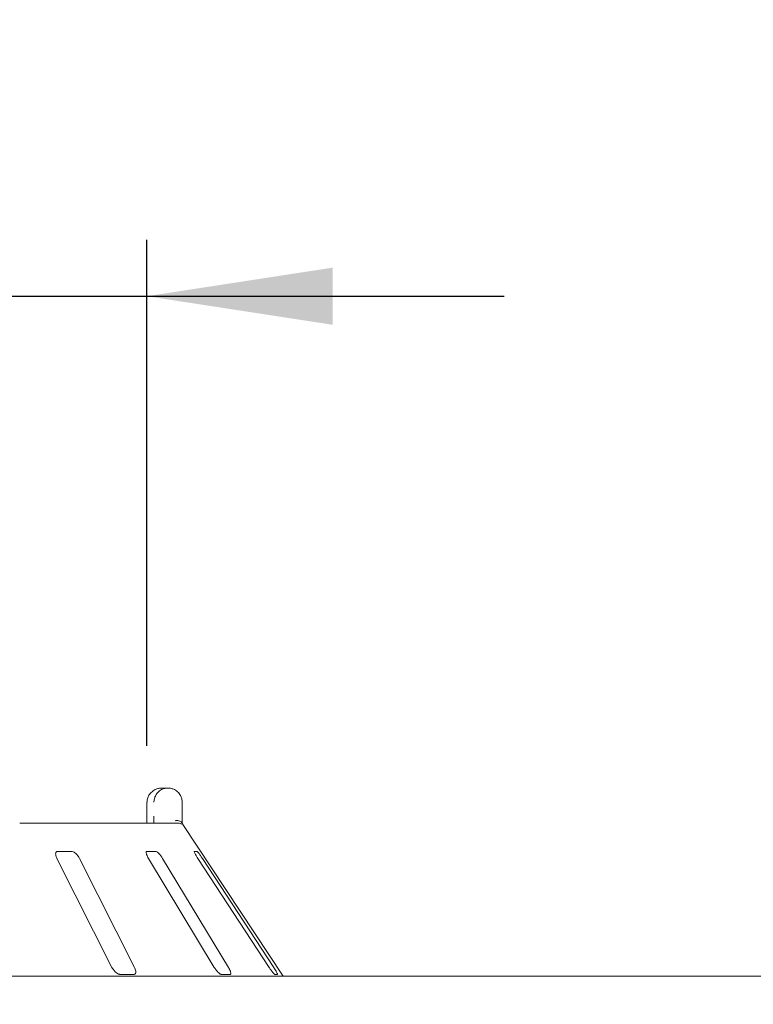
# Paper-space layout 'Blatt2' of a CAD drawing. Units: millimetres. Extents: x 5 to 415, y 5 to 292.
# Drawn here: x 81 to 95, y 241 to 259 of the extents above; entities that cross this region are included whole.
import ezdxf

# ---------------------------------------------------------------- set-up
doc = ezdxf.new("R2010")
doc.units = ezdxf.units.MM
doc.layers.add('BEMAßUNG', color=96, linetype='Continuous')
doc.styles.add('SLDTEXTSTYLE0', font='TXT', dxfattribs={"width": 0.75})
doc.dimstyles.new('SLDDIMSTYLE7', dxfattribs={"dimtxt": 3.175, "dimasz": 3.302, "dimexe": 0, "dimexo": 0.0625, "dimgap": 0.79375, "dimtad": 1, "dimlfac": 16, "dimrnd": 1e-09, "dimzin": 12, "dimdsep": 46, "dimtxsty": 'SLDTEXTSTYLE0', "dimsah": 1, "dimcen": 0.09, "dimadec": 0, "dimazin": 3, "dimtfac": 1, "dimtmove": 0, "dimatfit": 0, "dimfxl": 0, "dimfrac": 2, "dimtolj": 1, "dimtzin": 12, "dimarcsym": 0})
doc.dimstyles.new('SLDDIMSTYLE8', dxfattribs={"dimtxt": 3.5, "dimasz": 3.302, "dimexe": 0, "dimexo": 0.0625, "dimgap": 0.875, "dimtad": 1, "dimlfac": 16, "dimrnd": 1e-09, "dimzin": 12, "dimdsep": 46, "dimtxsty": 'SLDTEXTSTYLE0', "dimsah": 1, "dimcen": 0.09, "dimadec": 0, "dimazin": 3, "dimtfac": 1, "dimtofl": 0, "dimtmove": 0, "dimatfit": 3, "dimfxl": 0, "dimfrac": 2, "dimtolj": 1, "dimtzin": 12, "dimarcsym": 0})

# ---------------------------------------------------------------- blocks, each defined once
blk = doc.blocks.new('_D_27')
at = {"layer": 'BEMAßUNG'}
for p, q in [((65.002, 245.613), (65.002, 254.605)), ((83.751, 245.613), (83.751, 254.605)), ((65.002, 253.605), (58.652, 253.605)), ((65.002, 253.605), (83.751, 253.605)), ((83.751, 253.605), (90.101, 253.605))]:
    blk.add_line(p, q, dxfattribs=at)
for points in [[(65.002, 253.605), (61.7, 254.113), (61.7, 253.097)], [(83.751, 253.605), (87.053, 253.097), (87.053, 254.113)]]:
    blk.add_solid(points, dxfattribs=at)
at = {"layer": 'BEMAßUNG', "char_height": 3.175, "attachment_point": 1, "style": 'SLDTEXTSTYLE0'}
for s, insert in [('%%c', (67.126, 257.697)), ('304', (71.919, 257.697))]:
    blk.add_mtext(s, dxfattribs=dict(at, insert=insert))
blk = doc.blocks.new('_D_28')
at = {"layer": 'BEMAßUNG'}
for p, q in [((52.502, 242.019), (52.502, 281.835)), ((133.752, 242.019), (133.752, 281.835)), ((52.502, 280.835), (133.752, 280.835))]:
    blk.add_line(p, q, dxfattribs=at)
for points in [[(52.502, 280.835), (55.804, 280.327), (55.804, 281.343)], [(133.752, 280.835), (130.45, 281.343), (130.45, 280.327)]]:
    blk.add_solid(points, dxfattribs=at)
at = {"layer": 'BEMAßUNG', "insert": (87.715, 285.347), "char_height": 3.5, "attachment_point": 1, "style": 'SLDTEXTSTYLE0'}
blk.add_mtext('1300', dxfattribs=at)

psp = doc.layouts.new('Blatt2')

# ---------------------------------------------------------------- linework, layer by layer
at = {"color": 7, "linetype": 'Continuous', "lineweight": 15}
for p, q in [((84.01886, 244.86273), (84.12352, 244.86273)), ((83.75141, 244.61273), (83.75141, 244.36273)), ((83.75304, 244.61273), (83.75141, 244.61273)), ((84.37593, 244.61273), (84.37593, 244.36273)), ((84.37593, 244.23773), (84.37593, 244.36273)), ((81.48806, 244.23773), (84.30867, 244.23773)), ((86.1711, 241.51898), (84.39062, 244.21668)), ((82.40919, 243.73773), (82.16814, 243.73773)), ((83.90585, 243.73773), (83.75482, 243.73773)), ((84.64114, 243.73773), (84.59219, 243.73773)), ((82.1487, 243.61273), (83.12867, 241.67523)), ((83.53042, 241.67523), (82.55044, 243.61273)), ((83.77726, 243.61273), (84.94818, 241.67523)), ((85.1999, 241.67523), (84.02897, 243.61273)), ((84.65471, 243.61273), (85.92303, 241.67523)), ((86.00461, 241.67523), (84.73629, 243.61273)), ((52.56423, 241.51898), (133.68923, 241.51898)), ((83.27428, 241.55023), (83.51532, 241.55023)), ((85.0765, 241.55023), (85.22753, 241.55023)), ((86.0238, 241.55023), (86.07275, 241.55023))]:
    psp.add_line(p, q, dxfattribs=at)
psp.add_arc((84.30864, 244.11261), 0.12512, 60.667251, 89.986212, dxfattribs=at)
for points, knots in [([(84.01886, 244.86273), (84.0186, 244.86273), (84.01832, 244.86273), (84.0178, 244.86273), (84.0171, 244.86273), (84.01563, 244.86271), (84.01292, 244.86267), (84.00791, 244.86254), (83.99864, 244.86208), (83.98122, 244.8605), (83.94651, 244.85457), (83.88874, 244.83482), (83.83335, 244.79601), (83.79013, 244.7438), (83.7627, 244.68998), (83.75339, 244.6419), (83.75307, 244.61571), (83.75304, 244.61273)], [0, 0, 0, 0, 0.00193358, 0.00215345, 0.00393399, 0.00724324, 0.01333841, 0.02456525, 0.04529921, 0.08384429, 0.15724495, 0.31193011, 0.54182108, 0.65115985, 0.81017727, 0.978386, 1, 1, 1, 1]), ([(83.87593, 244.61273), (83.87596, 244.61571), (83.87626, 244.6419), (83.88494, 244.68998), (83.91052, 244.7438), (83.95081, 244.79601), (84.00241, 244.83482), (84.0562, 244.85457), (84.08851, 244.8605), (84.10471, 244.86208), (84.11334, 244.86254), (84.118, 244.86267), (84.12052, 244.86271), (84.12189, 244.86273), (84.12254, 244.86273), (84.12302, 244.86273), (84.12329, 244.86273), (84.12352, 244.86273)], [0, 0, 0, 0, 0.02161402, 0.18982274, 0.34883959, 0.4581801, 0.68806971, 0.84275569, 0.91615696, 0.95470102, 0.97543502, 0.98666164, 0.99275695, 0.99606502, 0.99784836, 0.99806572, 1, 1, 1, 1]), ([(84.12352, 244.86273), (84.12376, 244.86273), (84.12424, 244.86273), (84.12514, 244.86273), (84.12655, 244.86271), (84.12913, 244.86268), (84.13391, 244.86254), (84.14283, 244.86209), (84.15967, 244.86048), (84.19362, 244.85433), (84.24899, 244.83402), (84.30188, 244.79421), (84.34218, 244.74165), (84.36738, 244.68782), (84.37564, 244.6408), (84.3759, 244.61535), (84.37593, 244.61273)], [0, 0, 0, 0, 0.001919506, 0.003846011, 0.007128667, 0.013209924, 0.024486012, 0.045431371, 0.08459805, 0.159669872, 0.320455874, 0.548533321, 0.66105683, 0.816586155, 0.981085324, 1, 1, 1, 1]), ([(83.75111, 244.3627), (83.75122, 244.35623), (83.75152, 244.33874), (83.75064, 244.32199), (83.75009, 244.31144)], [0, 0, 0, 0, 0.37001445, 1, 1, 1, 1]), ([(83.87632, 244.23773), (83.87624, 244.25149), (83.87602, 244.28924), (83.87596, 244.33418), (83.87593, 244.36273)], [0, 0, 0, 0, 0.36465153, 1, 1, 1, 1]), ([(84.37593, 244.36273), (84.37596, 244.33444), (84.37602, 244.29045), (84.37623, 244.25159), (84.3763, 244.23773)], [0, 0, 0, 0, 0.64312109, 1, 1, 1, 1]), ([(83.75009, 244.31144), (83.7498, 244.30103), (83.74902, 244.27368), (83.74657, 244.25148), (83.74505, 244.23773)], [0, 0, 0, 0, 0.38052768, 1, 1, 1, 1]), ([(84.36837, 244.25022), (84.3623, 244.2571), (84.35016, 244.27084), (84.31792, 244.28248), (84.28391, 244.28543), (84.26103, 244.28311), (84.25174, 244.2815), (84.25152, 244.28146)], [0, 0, 0, 0, 0.2694337, 0.53876121, 0.81205257, 0.99549179, 1, 1, 1, 1]), ([(84.36837, 244.25022), (84.37114, 244.24605), (84.37788, 244.23592), (84.38611, 244.22354), (84.38958, 244.21823), (84.3906, 244.21667)], [0, 0, 0, 0, 0.33133528, 0.80389104, 1, 1, 1, 1]), ([(82.16814, 243.73773), (82.16418, 243.73745), (82.15272, 243.73663), (82.13814, 243.72748), (82.12795, 243.70782), (82.12633, 243.67871), (82.13361, 243.64552), (82.14422, 243.62247), (82.1487, 243.61273)], [0, 0, 0, 0, 0.08731159, 0.25219331, 0.42320888, 0.61476502, 0.83715557, 1, 1, 1, 1]), ([(82.55044, 243.61273), (82.54278, 243.62632), (82.52575, 243.6565), (82.49145, 243.69553), (82.45503, 243.72384), (82.42769, 243.73629), (82.41378, 243.73737), (82.40919, 243.73773)], [0, 0, 0, 0, 0.22719581, 0.50455537, 0.7026848, 0.90180676, 1, 1, 1, 1]), ([(83.75482, 243.73773), (83.75237, 243.73745), (83.74528, 243.73663), (83.73849, 243.72748), (83.73743, 243.70782), (83.74449, 243.67871), (83.75841, 243.64552), (83.77166, 243.62247), (83.77726, 243.61273)], [0, 0, 0, 0, 0.08730822, 0.25219364, 0.4232089, 0.61476404, 0.83715415, 1, 1, 1, 1]), ([(84.02897, 243.61273), (84.02028, 243.62632), (84.00097, 243.6565), (83.96856, 243.69553), (83.93801, 243.72384), (83.91763, 243.73629), (83.90878, 243.73737), (83.90585, 243.73773)], [0, 0, 0, 0, 0.227198169, 0.504554807, 0.702684841, 0.901812964, 1, 1, 1, 1]), ([(84.59219, 243.73773), (84.59145, 243.73745), (84.58929, 243.73663), (84.59084, 243.72748), (84.59899, 243.70782), (84.61416, 243.67871), (84.6336, 243.64552), (84.64844, 243.62247), (84.65471, 243.61273)], [0, 0, 0, 0, 0.087307624, 0.252188269, 0.423210474, 0.61476398, 0.837151018, 1, 1, 1, 1]), ([(84.73629, 243.61273), (84.72726, 243.62632), (84.70722, 243.6565), (84.67929, 243.69553), (84.65704, 243.72384), (84.64525, 243.73629), (84.64216, 243.73737), (84.64114, 243.73773)], [0, 0, 0, 0, 0.22719607, 0.50455529, 0.70268501, 0.90180677, 1, 1, 1, 1]), ([(83.12867, 241.67523), (83.13638, 241.66167), (83.15358, 241.63144), (83.18879, 241.59247), (83.22684, 241.56389), (83.25539, 241.55156), (83.26982, 241.55054), (83.27428, 241.55023)], [0, 0, 0, 0, 0.22531947, 0.50245845, 0.70514432, 0.90899219, 1, 1, 1, 1]), ([(83.51532, 241.55023), (83.51871, 241.55045), (83.5292, 241.55115), (83.54282, 241.55946), (83.55248, 241.57838), (83.55378, 241.60716), (83.54621, 241.64094), (83.53517, 241.6649), (83.53042, 241.67523)], [0, 0, 0, 0, 0.07686376, 0.23853858, 0.40885145, 0.60225013, 0.82848398, 1, 1, 1, 1]), ([(84.94818, 241.67523), (84.95693, 241.66167), (84.97642, 241.63144), (85.00995, 241.59247), (85.04235, 241.56389), (85.06408, 241.55156), (85.07357, 241.55054), (85.0765, 241.55023)], [0, 0, 0, 0, 0.22531985, 0.50245821, 0.70514851, 0.90899209, 1, 1, 1, 1]), ([(85.22753, 241.55023), (85.22954, 241.55045), (85.2358, 241.55115), (85.24171, 241.55946), (85.24203, 241.57838), (85.23431, 241.60716), (85.21968, 241.64094), (85.20586, 241.6649), (85.1999, 241.67523)], [0, 0, 0, 0, 0.07686837, 0.23853764, 0.40885019, 0.60224902, 0.82848519, 1, 1, 1, 1]), ([(85.92303, 241.67523), (85.93211, 241.66167), (85.95235, 241.63144), (85.9815, 241.59247), (86.00568, 241.56389), (86.01885, 241.55156), (86.02263, 241.55054), (86.0238, 241.55023)], [0, 0, 0, 0, 0.22531952, 0.50245457, 0.70514599, 0.9089912, 1, 1, 1, 1]), ([(86.07275, 241.55023), (86.07323, 241.55045), (86.07475, 241.55115), (86.07247, 241.55946), (86.06344, 241.57838), (86.04731, 241.60716), (86.02679, 241.64094), (86.01129, 241.6649), (86.00461, 241.67523)], [0, 0, 0, 0, 0.07686237, 0.23854213, 0.40885165, 0.60225102, 0.82848448, 1, 1, 1, 1])]:
    psp.add_open_spline(points, degree=3, knots=knots, dxfattribs=at)

# ---------------------------------------------------------------- dimensions: what is measured, and where the dimension line sits
at = {"layer": 'BEMAßUNG'}
dim = psp.add_linear_dim(base=(133.75173, 280.83485), p1=(52.50173, 241.01898), p2=(133.75173, 241.01898), dimstyle='SLDDIMSTYLE8', dxfattribs=at)
dim.commit()
dim.dimension.update_dxf_attribs({"geometry": '_D_28', "text_midpoint": (92.94517, 280.83485), "dimtype": 160})
dim = psp.add_linear_dim(base=(83.75141, 253.60452), p1=(65.00205, 244.61273), p2=(83.75141, 244.61273), text='%%c304', dimstyle='SLDDIMSTYLE7', dxfattribs=at)
dim.commit()
dim.dimension.update_dxf_attribs({"geometry": '_D_27', "text_midpoint": (73.04132, 253.60452), "dimtype": 160})

doc.saveas('drawing.dxf')
